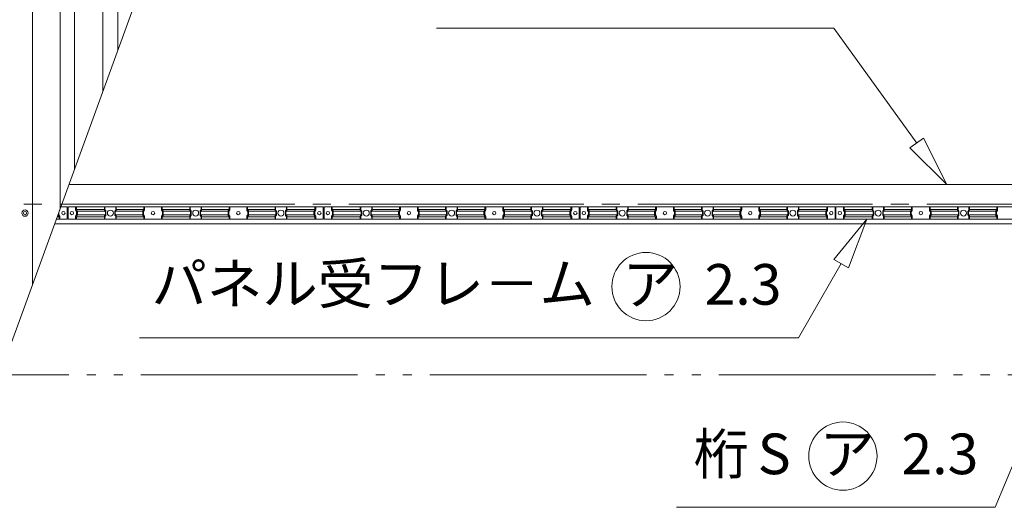
# Model space of a CAD drawing. Units: millimetres. Extents: x -16982 to 16840, y -11642 to 12086.
# Drawn here: x -8020 to -5250, y -1462 to -90 of the extents above; entities that cross this region are included whole.
import ezdxf

# ---------------------------------------------------------------- set-up
doc = ezdxf.new("R2010")
doc.units = ezdxf.units.MM
doc.header["$LTSCALE"] = 60
for name, pattern in [('JWW_CENTER2', [13.546667, 11.006667, -0.846667, 0.846667, -0.846667]), ('JWW_DASHED1', [1.693333, 0.846667, -0.846667]), ('JWW_PHANTOM2', [13.546667, 10.16, -0.846667, 0.423333, -0.846667, 0.423333, -0.846667])]:
    doc.linetypes.add(name, pattern=pattern)
for name, color, linetype in [('2-1', 7, 'Continuous'), ('2-2', 7, 'Continuous'), ('2-3', 7, 'Continuous'), ('2-4', 7, 'Continuous'), ('2-5', 7, 'Continuous'), ('2-6', 7, 'Continuous'), ('2-7', 7, 'Continuous'), ('2-8', 7, 'Continuous')]:
    doc.layers.add(name, color=color, linetype=linetype)
doc.styles.add('ＭＳ ゴシック', font='txt', dxfattribs={"height": 1})

msp = doc.modelspace()

# ---------------------------------------------------------------- linework, layer by layer
at = {"layer": '2-1', "color": 92, "linetype": 'Continuous', "lineweight": 5}
for p, q in [((-7885.8, -616.8), (-7904.3, -616.8)), ((-7885.8, -651.6), (-7885.8, -616.8)), ((-7165.8, -616.8), (-7883.4, -616.8)), ((-7883.4, -616.8), (-7883.4, -651.6)), ((-7860.2, -616.8), (-7860.2, -624.2)), ((-7860.2, -624.2), (-7780, -624.2)), ((-7860.2, -624.2), (-7857.9, -627.7)), ((-7857.4, -629.2), (-7777.3, -629.2)), ((-7857.4, -629.2), (-7857.4, -639.2)), ((-7780, -616.8), (-7780, -624.2)), ((-7780, -624.2), (-7777.7, -627.7)), ((-7777.3, -629.2), (-7777.3, -639.2)), ((-7673.6, -629.2), (-7752, -629.2)), ((-7752, -629.2), (-7752, -639.2)), ((-7749.2, -624.2), (-7751.5, -627.7)), ((-7749.2, -616.8), (-7749.2, -624.2)), ((-7670.8, -624.2), (-7749.2, -624.2)), ((-7673.6, -629.2), (-7673.6, -639.2)), ((-7670.8, -624.2), (-7673.2, -627.7)), ((-7670.8, -616.8), (-7670.8, -624.2)), ((-7618.4, -616.8), (-7618.4, -624.2)), ((-7618.4, -624.2), (-7540, -624.2)), ((-7618.4, -624.2), (-7616.1, -627.7)), ((-7615.6, -629.2), (-7537.3, -629.2)), ((-7615.6, -629.2), (-7615.6, -639.2)), ((-7540, -616.8), (-7540, -624.2)), ((-7540, -624.2), (-7537.7, -627.7)), ((-7537.3, -629.2), (-7537.3, -639.2)), ((-7433.6, -629.2), (-7512, -629.2)), ((-7512, -629.2), (-7512, -639.2)), ((-7509.2, -624.2), (-7511.5, -627.7)), ((-7509.2, -616.8), (-7509.2, -624.2)), ((-7430.8, -624.2), (-7509.2, -624.2)), ((-7433.6, -629.2), (-7433.6, -639.2)), ((-7430.8, -624.2), (-7433.2, -627.7)), ((-7430.8, -616.8), (-7430.8, -624.2)), ((-7378.4, -616.8), (-7378.4, -624.2)), ((-7378.4, -624.2), (-7300, -624.2)), ((-7378.4, -624.2), (-7376.1, -627.7)), ((-7375.6, -629.2), (-7297.3, -629.2)), ((-7375.6, -629.2), (-7375.6, -639.2)), ((-7300, -616.8), (-7300, -624.2)), ((-7300, -624.2), (-7297.7, -627.7)), ((-7297.3, -629.2), (-7297.3, -639.2)), ((-7191.8, -629.2), (-7272, -629.2)), ((-7272, -629.2), (-7272, -639.2)), ((-7269.2, -624.2), (-7271.5, -627.7)), ((-7269.2, -616.8), (-7269.2, -624.2)), ((-7189, -624.2), (-7269.2, -624.2)), ((-7191.8, -629.2), (-7191.8, -639.2)), ((-7189, -624.2), (-7191.4, -627.7)), ((-7189, -616.8), (-7189, -624.2)), ((-7165.8, -651.6), (-7165.8, -616.8)), ((-6445.8, -616.8), (-7163.4, -616.8)), ((-7163.4, -616.8), (-7163.4, -651.6)), ((-7140.2, -616.8), (-7140.2, -624.2)), ((-7140.2, -624.2), (-7060, -624.2)), ((-7140.2, -624.2), (-7137.9, -627.7)), ((-7137.4, -629.2), (-7057.3, -629.2)), ((-7137.4, -629.2), (-7137.4, -639.2)), ((-7060, -616.8), (-7060, -624.2)), ((-7060, -624.2), (-7057.7, -627.7)), ((-7057.3, -629.2), (-7057.3, -639.2)), ((-6953.6, -629.2), (-7032, -629.2)), ((-7032, -629.2), (-7032, -639.2)), ((-7029.2, -624.2), (-7031.5, -627.7)), ((-7029.2, -616.8), (-7029.2, -624.2)), ((-6950.8, -624.2), (-7029.2, -624.2)), ((-6953.6, -629.2), (-6953.6, -639.2)), ((-6950.8, -624.2), (-6953.2, -627.7)), ((-6950.8, -616.8), (-6950.8, -624.2)), ((-6898.4, -616.8), (-6898.4, -624.2)), ((-6898.4, -624.2), (-6820, -624.2)), ((-6898.4, -624.2), (-6896.1, -627.7)), ((-6895.6, -629.2), (-6817.3, -629.2)), ((-6895.6, -629.2), (-6895.6, -639.2)), ((-6820, -616.8), (-6820, -624.2)), ((-6820, -624.2), (-6817.7, -627.7)), ((-6817.3, -629.2), (-6817.3, -639.2)), ((-6713.6, -629.2), (-6792, -629.2)), ((-6792, -629.2), (-6792, -639.2)), ((-6789.2, -624.2), (-6791.5, -627.7)), ((-6789.2, -616.8), (-6789.2, -624.2)), ((-6710.8, -624.2), (-6789.2, -624.2)), ((-6713.6, -629.2), (-6713.6, -639.2)), ((-6710.8, -624.2), (-6713.2, -627.7)), ((-6710.8, -616.8), (-6710.8, -624.2)), ((-6658.4, -616.8), (-6658.4, -624.2)), ((-6658.4, -624.2), (-6580, -624.2)), ((-6658.4, -624.2), (-6656.1, -627.7)), ((-6655.6, -629.2), (-6577.3, -629.2)), ((-6655.6, -629.2), (-6655.6, -639.2)), ((-6580, -616.8), (-6580, -624.2)), ((-6580, -624.2), (-6577.7, -627.7)), ((-6577.3, -629.2), (-6577.3, -639.2)), ((-6471.8, -629.2), (-6552, -629.2)), ((-6552, -629.2), (-6552, -639.2)), ((-6549.2, -624.2), (-6551.5, -627.7)), ((-6549.2, -616.8), (-6549.2, -624.2)), ((-6469, -624.2), (-6549.2, -624.2)), ((-6471.8, -629.2), (-6471.8, -639.2)), ((-6469, -624.2), (-6471.4, -627.7)), ((-6469, -616.8), (-6469, -624.2)), ((-6445.8, -651.6), (-6445.8, -616.8)), ((-5725.8, -616.8), (-6443.4, -616.8)), ((-6443.4, -616.8), (-6443.4, -651.6)), ((-6420.2, -616.8), (-6420.2, -624.2)), ((-6420.2, -624.2), (-6340, -624.2)), ((-6420.2, -624.2), (-6417.9, -627.7)), ((-6417.4, -629.2), (-6337.3, -629.2)), ((-6417.4, -629.2), (-6417.4, -639.2)), ((-6340, -616.8), (-6340, -624.2)), ((-6340, -624.2), (-6337.7, -627.7)), ((-6337.3, -629.2), (-6337.3, -639.2)), ((-6233.6, -629.2), (-6312, -629.2)), ((-6312, -629.2), (-6312, -639.2)), ((-6309.2, -624.2), (-6311.5, -627.7)), ((-6309.2, -616.8), (-6309.2, -624.2)), ((-6230.8, -624.2), (-6309.2, -624.2)), ((-6233.6, -629.2), (-6233.6, -639.2)), ((-6230.8, -624.2), (-6233.2, -627.7)), ((-6230.8, -616.8), (-6230.8, -624.2)), ((-6178.4, -616.8), (-6178.4, -624.2)), ((-6178.4, -624.2), (-6100, -624.2)), ((-6178.4, -624.2), (-6176.1, -627.7)), ((-6175.6, -629.2), (-6097.3, -629.2)), ((-6175.6, -629.2), (-6175.6, -639.2)), ((-6100, -616.8), (-6100, -624.2)), ((-6100, -624.2), (-6097.7, -627.7)), ((-6097.3, -629.2), (-6097.3, -639.2)), ((-5993.6, -629.2), (-6072, -629.2)), ((-6072, -629.2), (-6072, -639.2)), ((-6069.2, -624.2), (-6071.5, -627.7)), ((-6069.2, -616.8), (-6069.2, -624.2)), ((-5990.8, -624.2), (-6069.2, -624.2)), ((-5993.6, -629.2), (-5993.6, -639.2)), ((-5990.8, -624.2), (-5993.2, -627.7)), ((-5990.8, -616.8), (-5990.8, -624.2)), ((-5938.4, -616.8), (-5938.4, -624.2)), ((-5938.4, -624.2), (-5860, -624.2)), ((-5938.4, -624.2), (-5936.1, -627.7)), ((-5935.6, -629.2), (-5857.3, -629.2)), ((-5935.6, -629.2), (-5935.6, -639.2)), ((-5860, -616.8), (-5860, -624.2)), ((-5860, -624.2), (-5857.7, -627.7)), ((-5857.3, -629.2), (-5857.3, -639.2)), ((-5751.8, -629.2), (-5832, -629.2)), ((-5832, -629.2), (-5832, -639.2)), ((-5829.2, -624.2), (-5831.5, -627.7)), ((-5829.2, -616.8), (-5829.2, -624.2)), ((-5749, -624.2), (-5829.2, -624.2)), ((-5751.8, -629.2), (-5751.8, -639.2)), ((-5749, -624.2), (-5751.4, -627.7)), ((-5749, -616.8), (-5749, -624.2)), ((-5725.8, -651.6), (-5725.8, -616.8)), ((-5005.8, -616.8), (-5723.4, -616.8)), ((-5723.4, -616.8), (-5723.4, -651.6)), ((-5700.2, -616.8), (-5700.2, -624.2)), ((-5700.2, -624.2), (-5620, -624.2)), ((-5700.2, -624.2), (-5697.9, -627.7)), ((-5697.4, -629.2), (-5617.3, -629.2)), ((-5697.4, -629.2), (-5697.4, -639.2)), ((-5620, -616.8), (-5620, -624.2)), ((-5620, -624.2), (-5617.7, -627.7)), ((-5617.3, -629.2), (-5617.3, -639.2)), ((-5513.6, -629.2), (-5592, -629.2)), ((-5592, -629.2), (-5592, -639.2)), ((-5589.2, -624.2), (-5591.5, -627.7)), ((-5589.2, -616.8), (-5589.2, -624.2)), ((-5510.8, -624.2), (-5589.2, -624.2)), ((-5513.6, -629.2), (-5513.6, -639.2)), ((-5510.8, -624.2), (-5513.2, -627.7)), ((-5510.8, -616.8), (-5510.8, -624.2)), ((-5458.4, -616.8), (-5458.4, -624.2)), ((-5458.4, -624.2), (-5380, -624.2)), ((-5458.4, -624.2), (-5456.1, -627.7)), ((-5455.6, -629.2), (-5377.3, -629.2)), ((-5455.6, -629.2), (-5455.6, -639.2)), ((-5380, -616.8), (-5380, -624.2)), ((-5380, -624.2), (-5377.7, -627.7)), ((-5377.3, -629.2), (-5377.3, -639.2)), ((-5273.6, -629.2), (-5352, -629.2)), ((-5352, -629.2), (-5352, -639.2)), ((-5349.2, -624.2), (-5351.5, -627.7)), ((-5349.2, -616.8), (-5349.2, -624.2)), ((-5270.8, -624.2), (-5349.2, -624.2)), ((-5273.6, -629.2), (-5273.6, -639.2)), ((-5270.8, -624.2), (-5273.2, -627.7)), ((-5270.8, -616.8), (-5270.8, -624.2)), ((-7916.9, -651.6), (-7885.8, -651.6)), ((-7909, -644.3), (-7914.3, -644.3)), ((-7911.8, -639.2), (-7912.4, -639.2)), ((-7911.8, -637.5), (-7911.8, -639.2)), ((-7911.4, -640.8), (-7909, -644.3)), ((-7909, -644.3), (-7909, -651.6)), ((-7883.4, -651.6), (-7165.8, -651.6)), ((-7857.9, -640.8), (-7860.2, -644.3)), ((-7860.2, -644.3), (-7780, -644.3)), ((-7860.2, -644.3), (-7860.2, -651.6)), ((-7857.4, -639.2), (-7777.3, -639.2)), ((-7777.7, -640.8), (-7780, -644.3)), ((-7780, -644.3), (-7780, -651.6)), ((-7673.6, -639.2), (-7752, -639.2)), ((-7751.5, -640.8), (-7749.2, -644.3)), ((-7670.8, -644.3), (-7749.2, -644.3)), ((-7749.2, -644.3), (-7749.2, -651.6)), ((-7673.2, -640.8), (-7670.8, -644.3)), ((-7670.8, -644.3), (-7670.8, -651.6)), ((-7616.1, -640.8), (-7618.4, -644.3)), ((-7618.4, -644.3), (-7540, -644.3)), ((-7618.4, -644.3), (-7618.4, -651.6)), ((-7615.6, -639.2), (-7537.3, -639.2)), ((-7537.7, -640.8), (-7540, -644.3)), ((-7540, -644.3), (-7540, -651.6)), ((-7433.6, -639.2), (-7512, -639.2)), ((-7511.5, -640.8), (-7509.2, -644.3)), ((-7430.8, -644.3), (-7509.2, -644.3)), ((-7509.2, -644.3), (-7509.2, -651.6)), ((-7433.2, -640.8), (-7430.8, -644.3)), ((-7430.8, -644.3), (-7430.8, -651.6)), ((-7376.1, -640.8), (-7378.4, -644.3)), ((-7378.4, -644.3), (-7300, -644.3)), ((-7378.4, -644.3), (-7378.4, -651.6)), ((-7375.6, -639.2), (-7297.3, -639.2)), ((-7297.7, -640.8), (-7300, -644.3)), ((-7300, -644.3), (-7300, -651.6)), ((-7191.8, -639.2), (-7272, -639.2)), ((-7271.5, -640.8), (-7269.2, -644.3)), ((-7189, -644.3), (-7269.2, -644.3)), ((-7269.2, -644.3), (-7269.2, -651.6)), ((-7191.4, -640.8), (-7189, -644.3)), ((-7189, -644.3), (-7189, -651.6)), ((-7163.4, -651.6), (-6445.8, -651.6)), ((-7137.9, -640.8), (-7140.2, -644.3)), ((-7140.2, -644.3), (-7060, -644.3)), ((-7140.2, -644.3), (-7140.2, -651.6)), ((-7137.4, -639.2), (-7057.3, -639.2)), ((-7057.7, -640.8), (-7060, -644.3)), ((-7060, -644.3), (-7060, -651.6)), ((-6953.6, -639.2), (-7032, -639.2)), ((-7031.5, -640.8), (-7029.2, -644.3)), ((-6950.8, -644.3), (-7029.2, -644.3)), ((-7029.2, -644.3), (-7029.2, -651.6)), ((-6953.2, -640.8), (-6950.8, -644.3)), ((-6950.8, -644.3), (-6950.8, -651.6)), ((-6896.1, -640.8), (-6898.4, -644.3)), ((-6898.4, -644.3), (-6820, -644.3)), ((-6898.4, -644.3), (-6898.4, -651.6)), ((-6895.6, -639.2), (-6817.3, -639.2)), ((-6817.7, -640.8), (-6820, -644.3)), ((-6820, -644.3), (-6820, -651.6)), ((-6713.6, -639.2), (-6792, -639.2)), ((-6791.5, -640.8), (-6789.2, -644.3)), ((-6710.8, -644.3), (-6789.2, -644.3)), ((-6789.2, -644.3), (-6789.2, -651.6)), ((-6713.2, -640.8), (-6710.8, -644.3)), ((-6710.8, -644.3), (-6710.8, -651.6)), ((-6656.1, -640.8), (-6658.4, -644.3)), ((-6658.4, -644.3), (-6580, -644.3)), ((-6658.4, -644.3), (-6658.4, -651.6)), ((-6655.6, -639.2), (-6577.3, -639.2)), ((-6577.7, -640.8), (-6580, -644.3)), ((-6580, -644.3), (-6580, -651.6)), ((-6471.8, -639.2), (-6552, -639.2)), ((-6551.5, -640.8), (-6549.2, -644.3)), ((-6469, -644.3), (-6549.2, -644.3)), ((-6549.2, -644.3), (-6549.2, -651.6)), ((-6471.4, -640.8), (-6469, -644.3)), ((-6469, -644.3), (-6469, -651.6)), ((-6443.4, -651.6), (-5725.8, -651.6)), ((-6417.9, -640.8), (-6420.2, -644.3)), ((-6420.2, -644.3), (-6340, -644.3)), ((-6420.2, -644.3), (-6420.2, -651.6)), ((-6417.4, -639.2), (-6337.3, -639.2)), ((-6337.7, -640.8), (-6340, -644.3)), ((-6340, -644.3), (-6340, -651.6)), ((-6233.6, -639.2), (-6312, -639.2)), ((-6311.5, -640.8), (-6309.2, -644.3)), ((-6230.8, -644.3), (-6309.2, -644.3)), ((-6309.2, -644.3), (-6309.2, -651.6)), ((-6233.2, -640.8), (-6230.8, -644.3)), ((-6230.8, -644.3), (-6230.8, -651.6)), ((-6176.1, -640.8), (-6178.4, -644.3)), ((-6178.4, -644.3), (-6100, -644.3)), ((-6178.4, -644.3), (-6178.4, -651.6)), ((-6175.6, -639.2), (-6097.3, -639.2)), ((-6097.7, -640.8), (-6100, -644.3)), ((-6100, -644.3), (-6100, -651.6)), ((-5993.6, -639.2), (-6072, -639.2)), ((-6071.5, -640.8), (-6069.2, -644.3)), ((-5990.8, -644.3), (-6069.2, -644.3)), ((-6069.2, -644.3), (-6069.2, -651.6)), ((-5993.2, -640.8), (-5990.8, -644.3)), ((-5990.8, -644.3), (-5990.8, -651.6)), ((-5936.1, -640.8), (-5938.4, -644.3)), ((-5938.4, -644.3), (-5860, -644.3)), ((-5938.4, -644.3), (-5938.4, -651.6)), ((-5935.6, -639.2), (-5857.3, -639.2)), ((-5857.7, -640.8), (-5860, -644.3)), ((-5860, -644.3), (-5860, -651.6)), ((-5751.8, -639.2), (-5832, -639.2)), ((-5831.5, -640.8), (-5829.2, -644.3)), ((-5749, -644.3), (-5829.2, -644.3)), ((-5829.2, -644.3), (-5829.2, -651.6)), ((-5751.4, -640.8), (-5749, -644.3)), ((-5749, -644.3), (-5749, -651.6)), ((-5723.4, -651.6), (-5005.8, -651.6)), ((-5697.9, -640.8), (-5700.2, -644.3)), ((-5700.2, -644.3), (-5620, -644.3)), ((-5700.2, -644.3), (-5700.2, -651.6)), ((-5697.4, -639.2), (-5617.3, -639.2)), ((-5617.7, -640.8), (-5620, -644.3)), ((-5620, -644.3), (-5620, -651.6)), ((-5513.6, -639.2), (-5592, -639.2)), ((-5591.5, -640.8), (-5589.2, -644.3)), ((-5510.8, -644.3), (-5589.2, -644.3)), ((-5589.2, -644.3), (-5589.2, -651.6)), ((-5513.2, -640.8), (-5510.8, -644.3)), ((-5510.8, -644.3), (-5510.8, -651.6)), ((-5456.1, -640.8), (-5458.4, -644.3)), ((-5458.4, -644.3), (-5380, -644.3)), ((-5458.4, -644.3), (-5458.4, -651.6)), ((-5455.6, -639.2), (-5377.3, -639.2)), ((-5377.7, -640.8), (-5380, -644.3)), ((-5380, -644.3), (-5380, -651.6)), ((-5273.6, -639.2), (-5352, -639.2)), ((-5351.5, -640.8), (-5349.2, -644.3)), ((-5270.8, -644.3), (-5349.2, -644.3)), ((-5349.2, -644.3), (-5349.2, -651.6)), ((-5273.2, -640.8), (-5270.8, -644.3)), ((-5270.8, -644.3), (-5270.8, -651.6))]:
    msp.add_line(p, q, dxfattribs=at)
for centre in [(-7764.6, -634.2), (-7524.6, -634.2), (-7284.6, -634.2), (-7044.6, -634.2), (-6804.6, -634.2), (-6564.6, -634.2), (-6324.6, -634.2), (-6084.6, -634.2), (-5844.6, -634.2), (-5604.6, -634.2), (-5364.6, -634.2)]:
    msp.add_circle(centre, 8.4, dxfattribs=at)
for centre, start, end in [((-7860.2, -629.2), 0, 33.3106), ((-7780, -629.2), 0, 33.3106), ((-7749.2, -629.2), 146.6894, 180), ((-7670.8, -629.2), 146.6894, 180), ((-7618.4, -629.2), 0, 33.3106), ((-7540, -629.2), 0, 33.3106), ((-7509.2, -629.2), 146.6894, 180), ((-7430.8, -629.2), 146.6894, 180), ((-7378.4, -629.2), 0, 33.3106), ((-7300, -629.2), 0, 33.3106), ((-7269.2, -629.2), 146.6894, 180), ((-7189, -629.2), 146.6894, 180), ((-7140.2, -629.2), 0, 33.3106), ((-7060, -629.2), 0, 33.3106), ((-7029.2, -629.2), 146.6894, 180), ((-6950.8, -629.2), 146.6894, 180), ((-6898.4, -629.2), 0, 33.3106), ((-6820, -629.2), 0, 33.3106), ((-6789.2, -629.2), 146.6894, 180), ((-6710.8, -629.2), 146.6894, 180), ((-6658.4, -629.2), 0, 33.3106), ((-6580, -629.2), 0, 33.3106), ((-6549.2, -629.2), 146.6894, 180), ((-6469, -629.2), 146.6894, 180), ((-6420.2, -629.2), 0, 33.3106), ((-6340, -629.2), 0, 33.3106), ((-6309.2, -629.2), 146.6894, 180), ((-6230.8, -629.2), 146.6894, 180), ((-6178.4, -629.2), 0, 33.3106), ((-6100, -629.2), 0, 33.3106), ((-6069.2, -629.2), 146.6894, 180), ((-5990.8, -629.2), 146.6894, 180), ((-5938.4, -629.2), 0, 33.3106), ((-5860, -629.2), 0, 33.3106), ((-5829.2, -629.2), 146.6894, 180), ((-5749, -629.2), 146.6894, 180), ((-5700.2, -629.2), 0, 33.3106), ((-5620, -629.2), 0, 33.3106), ((-5589.2, -629.2), 146.6894, 180), ((-5510.8, -629.2), 146.6894, 180), ((-5458.4, -629.2), 0, 33.3106), ((-5380, -629.2), 0, 33.3106), ((-5349.2, -629.2), 146.6894, 180), ((-5270.8, -629.2), 146.6894, 180), ((-7909, -639.2), 180, 213.3106), ((-7860.2, -639.2), 326.6894, 0), ((-7780, -639.2), 326.6894, 0), ((-7749.2, -639.2), 180, 213.3106), ((-7670.8, -639.2), 180, 213.3106), ((-7618.4, -639.2), 326.6894, 0), ((-7540, -639.2), 326.6894, 0), ((-7509.2, -639.2), 180, 213.3106), ((-7430.8, -639.2), 180, 213.3106), ((-7378.4, -639.2), 326.6894, 0), ((-7300, -639.2), 326.6894, 0), ((-7269.2, -639.2), 180, 213.3106), ((-7189, -639.2), 180, 213.3106), ((-7140.2, -639.2), 326.6894, 0), ((-7060, -639.2), 326.6894, 0), ((-7029.2, -639.2), 180, 213.3106), ((-6950.8, -639.2), 180, 213.3106), ((-6898.4, -639.2), 326.6894, 0), ((-6820, -639.2), 326.6894, 0), ((-6789.2, -639.2), 180, 213.3106), ((-6710.8, -639.2), 180, 213.3106), ((-6658.4, -639.2), 326.6894, 0), ((-6580, -639.2), 326.6894, 0), ((-6549.2, -639.2), 180, 213.3106), ((-6469, -639.2), 180, 213.3106), ((-6420.2, -639.2), 326.6894, 0), ((-6340, -639.2), 326.6894, 0), ((-6309.2, -639.2), 180, 213.3106), ((-6230.8, -639.2), 180, 213.3106), ((-6178.4, -639.2), 326.6894, 0), ((-6100, -639.2), 326.6894, 0), ((-6069.2, -639.2), 180, 213.3106), ((-5990.8, -639.2), 180, 213.3106), ((-5938.4, -639.2), 326.6894, 0), ((-5860, -639.2), 326.6894, 0), ((-5829.2, -639.2), 180, 213.3106), ((-5749, -639.2), 180, 213.3106), ((-5700.2, -639.2), 326.6894, 0), ((-5620, -639.2), 326.6894, 0), ((-5589.2, -639.2), 180, 213.3106), ((-5510.8, -639.2), 180, 213.3106), ((-5458.4, -639.2), 326.6894, 0), ((-5380, -639.2), 326.6894, 0), ((-5349.2, -639.2), 180, 213.3106), ((-5270.8, -639.2), 180, 213.3106)]:
    msp.add_arc(centre, 2.76, start, end, dxfattribs=at)
at = {"layer": '2-2', "color": 7, "linetype": 'Continuous', "lineweight": 5}
for p, q in [((-3924.6, -553.8), (-7881.3, -553.8)), ((-7921.5, -664.2), (-3924.6, -664.2))]:
    msp.add_line(p, q, dxfattribs=at)
for centre in [(-7896.6, -634.2), (-7872.6, -634.2), (-7644.6, -634.2), (-7404.6, -634.2), (-7176.6, -634.2), (-7152.6, -634.2), (-6924.6, -634.2), (-6684.6, -634.2), (-6456.6, -634.2), (-6432.6, -634.2), (-6204.6, -634.2), (-5964.6, -634.2), (-5736.6, -634.2), (-5712.6, -634.2), (-5484.6, -634.2)]:
    msp.add_circle(centre, 4.8, dxfattribs=at)
at = {"layer": '2-3', "color": 92, "linetype": 'Continuous', "lineweight": 5}
for centre in [(-7896.6, -634.2), (-7872.6, -634.2), (-7644.6, -634.2), (-7404.6, -634.2), (-7176.6, -634.2), (-7152.6, -634.2), (-6924.6, -634.2), (-6684.6, -634.2), (-6456.6, -634.2), (-6432.6, -634.2), (-6204.6, -634.2), (-5964.6, -634.2), (-5736.6, -634.2), (-5712.6, -634.2), (-5484.6, -634.2)]:
    msp.add_circle(centre, 4.8, dxfattribs=at)
at = {"layer": '2-4', "color": 120, "linetype": 'Continuous', "lineweight": 5}
msp.add_line((-8141.7, -1269), (-6787.7, 2451), dxfattribs=at)
at = {"layer": '2-4', "color": 40, "linetype": 'Continuous', "lineweight": 9}
for p, q in [((-7983.6, -834.8), (-7983.6, 2025)), ((-7905.6, -620.5), (-7905.6, 2025)), ((-7865.2, -509.4), (-7865.2, 2025)), ((-7785.6, -290.8), (-7785.6, 2025)), ((-7743.6, -175.4), (-7743.6, 2025))]:
    msp.add_line(p, q, dxfattribs=at)
at = {"layer": '2-4', "color": 120, "linetype": 'Continuous', "lineweight": 5}
msp.add_circle((-8004.6, -634.2), 9, dxfattribs=at)
for start, end in [(0, 180), (180, 0)]:
    msp.add_arc((-8004.6, -634.2), 4.5, start, end, dxfattribs=at)
at = {"layer": '2-5', "color": 200, "linetype": 'Continuous', "lineweight": 13}
for p, q in [((-6846.7, -114.2), (-5729.2, -114.2)), ((-5496.2, -437.1), (-5729.2, -114.2)), ((-5515.7, -451.1), (-5476.8, -423)), ((-5476.8, -423), (-5515.7, -451.1)), ((-5411.9, -553.8), (-5476.8, -423)), ((-5476.8, -423), (-5411.9, -553.8)), ((-5476.8, -423), (-5411.9, -553.8)), ((-5515.7, -451.1), (-5411.9, -553.8)), ((-5411.9, -553.8), (-5515.7, -451.1)), ((-5515.7, -451.1), (-5411.9, -553.8)), ((-5636.7, -651.6), (-5729.5, -764.3)), ((-5729.5, -764.3), (-5636.7, -651.6)), ((-5729.5, -764.3), (-5636.7, -651.6)), ((-5687.9, -788.3), (-5636.7, -651.6)), ((-5636.7, -651.6), (-5687.9, -788.3)), ((-5687.9, -788.3), (-5636.7, -651.6)), ((-5687.9, -788.3), (-5729.5, -764.3)), ((-5729.5, -764.3), (-5687.9, -788.3)), ((-5708.7, -776.3), (-5829.2, -985)), ((-4999.7, -797.2), (-5275.3, -1461.8)), ((-7682.6, -985), (-5829.2, -985)), ((-6172, -1461.8), (-5275.3, -1461.8))]:
    msp.add_line(p, q, dxfattribs=at)
for centre in [(-6257.8, -841), (-5703.9, -1317.8)]:
    msp.add_circle(centre, 96, dxfattribs=at)
at = {"layer": '2-6', "color": 7, "linetype": 'JWW_DASHED1', "lineweight": 5}
for p, q in [((-7909.6, -637.6), (-7909.6, -631.4)), ((-7908.4, -628.3), (-7907.3, -626.5)), ((-7906.8, -625), (-7906.8, -623.8)), ((-7862.4, -625), (-7862.4, -616.8)), ((-7860.1, -629.3), (-7862, -626.5)), ((-7859.7, -637.6), (-7859.7, -630.8)), ((-7781.4, -625), (-7781.4, -616.8)), ((-7779.1, -629.3), (-7781, -626.5)), ((-7778.7, -637.6), (-7778.7, -630.8)), ((-7750.6, -637.6), (-7750.6, -630.8)), ((-7750.1, -629.3), (-7748.3, -626.5)), ((-7747.8, -625), (-7747.8, -616.8)), ((-7671.4, -637.6), (-7671.4, -630.8)), ((-7670.9, -629.3), (-7669.1, -626.5)), ((-7668.6, -625), (-7668.6, -616.8)), ((-7620.6, -625), (-7620.6, -616.8)), ((-7618.3, -629.3), (-7620.2, -626.5)), ((-7617.9, -637.6), (-7617.9, -630.8)), ((-7541.4, -625), (-7541.4, -616.8)), ((-7539.1, -629.3), (-7541, -626.5)), ((-7538.7, -637.6), (-7538.7, -630.8)), ((-7510.6, -637.6), (-7510.6, -630.8)), ((-7510.1, -629.3), (-7508.3, -626.5)), ((-7507.8, -625), (-7507.8, -616.8)), ((-7431.4, -637.6), (-7431.4, -630.8)), ((-7430.9, -629.3), (-7429.1, -626.5)), ((-7428.6, -625), (-7428.6, -616.8)), ((-7380.6, -625), (-7380.6, -616.8)), ((-7378.3, -629.3), (-7380.2, -626.5)), ((-7377.9, -637.6), (-7377.9, -630.8)), ((-7301.4, -625), (-7301.4, -616.8)), ((-7299.1, -629.3), (-7301, -626.5)), ((-7298.7, -637.6), (-7298.7, -630.8)), ((-7270.6, -637.6), (-7270.6, -630.8)), ((-7270.1, -629.3), (-7268.3, -626.5)), ((-7267.8, -625), (-7267.8, -616.8)), ((-7189.6, -637.6), (-7189.6, -630.8)), ((-7189.1, -629.3), (-7187.3, -626.5)), ((-7186.8, -625), (-7186.8, -616.8)), ((-7142.4, -625), (-7142.4, -616.8)), ((-7140.1, -629.3), (-7142, -626.5)), ((-7139.7, -637.6), (-7139.7, -630.8)), ((-7061.4, -625), (-7061.4, -616.8)), ((-7059.1, -629.3), (-7061, -626.5)), ((-7058.7, -637.6), (-7058.7, -630.8)), ((-7030.6, -637.6), (-7030.6, -630.8)), ((-7030.1, -629.3), (-7028.3, -626.5)), ((-7027.8, -625), (-7027.8, -616.8)), ((-6951.4, -637.6), (-6951.4, -630.8)), ((-6950.9, -629.3), (-6949.1, -626.5)), ((-6948.6, -625), (-6948.6, -616.8)), ((-6900.6, -625), (-6900.6, -616.8)), ((-6898.3, -629.3), (-6900.2, -626.5)), ((-6897.9, -637.6), (-6897.9, -630.8)), ((-6821.4, -625), (-6821.4, -616.8)), ((-6819.1, -629.3), (-6821, -626.5)), ((-6818.7, -637.6), (-6818.7, -630.8)), ((-6790.6, -637.6), (-6790.6, -630.8)), ((-6790.1, -629.3), (-6788.3, -626.5)), ((-6787.8, -625), (-6787.8, -616.8)), ((-6711.4, -637.6), (-6711.4, -630.8)), ((-6710.9, -629.3), (-6709.1, -626.5)), ((-6708.6, -625), (-6708.6, -616.8)), ((-6660.6, -625), (-6660.6, -616.8)), ((-6658.3, -629.3), (-6660.2, -626.5)), ((-6657.9, -637.6), (-6657.9, -630.8)), ((-6581.4, -625), (-6581.4, -616.8)), ((-6579.1, -629.3), (-6581, -626.5)), ((-6578.7, -637.6), (-6578.7, -630.8)), ((-6550.6, -637.6), (-6550.6, -630.8)), ((-6550.1, -629.3), (-6548.3, -626.5)), ((-6547.8, -625), (-6547.8, -616.8)), ((-6469.6, -637.6), (-6469.6, -630.8)), ((-6469.1, -629.3), (-6467.3, -626.5)), ((-6466.8, -625), (-6466.8, -616.8)), ((-6422.4, -625), (-6422.4, -616.8)), ((-6420.1, -629.3), (-6422, -626.5)), ((-6419.7, -637.6), (-6419.7, -630.8)), ((-6341.4, -625), (-6341.4, -616.8)), ((-6339.1, -629.3), (-6341, -626.5)), ((-6338.7, -637.6), (-6338.7, -630.8)), ((-6310.6, -637.6), (-6310.6, -630.8)), ((-6310.1, -629.3), (-6308.3, -626.5)), ((-6307.8, -625), (-6307.8, -616.8)), ((-6231.4, -637.6), (-6231.4, -630.8)), ((-6230.9, -629.3), (-6229.1, -626.5)), ((-6228.6, -625), (-6228.6, -616.8)), ((-6180.6, -625), (-6180.6, -616.8)), ((-6178.3, -629.3), (-6180.2, -626.5)), ((-6177.9, -637.6), (-6177.9, -630.8)), ((-6101.4, -625), (-6101.4, -616.8)), ((-6099.1, -629.3), (-6101, -626.5)), ((-6098.7, -637.6), (-6098.7, -630.8)), ((-6070.6, -637.6), (-6070.6, -630.8)), ((-6070.1, -629.3), (-6068.3, -626.5)), ((-6067.8, -625), (-6067.8, -616.8)), ((-5991.4, -637.6), (-5991.4, -630.8)), ((-5990.9, -629.3), (-5989.1, -626.5)), ((-5988.6, -625), (-5988.6, -616.8)), ((-5940.6, -625), (-5940.6, -616.8)), ((-5938.3, -629.3), (-5940.2, -626.5)), ((-5937.9, -637.6), (-5937.9, -630.8)), ((-5861.4, -625), (-5861.4, -616.8)), ((-5859.1, -629.3), (-5861, -626.5)), ((-5858.7, -637.6), (-5858.7, -630.8)), ((-5830.6, -637.6), (-5830.6, -630.8)), ((-5830.1, -629.3), (-5828.3, -626.5)), ((-5827.8, -625), (-5827.8, -616.8)), ((-5749.6, -637.6), (-5749.6, -630.8)), ((-5749.1, -629.3), (-5747.3, -626.5)), ((-5746.8, -625), (-5746.8, -616.8)), ((-5702.4, -625), (-5702.4, -616.8)), ((-5700.1, -629.3), (-5702, -626.5)), ((-5699.7, -637.6), (-5699.7, -630.8)), ((-5621.4, -625), (-5621.4, -616.8)), ((-5619.1, -629.3), (-5621, -626.5)), ((-5618.7, -637.6), (-5618.7, -630.8)), ((-5590.6, -637.6), (-5590.6, -630.8)), ((-5590.1, -629.3), (-5588.3, -626.5)), ((-5587.8, -625), (-5587.8, -616.8)), ((-5511.4, -637.6), (-5511.4, -630.8)), ((-5510.9, -629.3), (-5509.1, -626.5)), ((-5508.6, -625), (-5508.6, -616.8)), ((-5460.6, -625), (-5460.6, -616.8)), ((-5458.3, -629.3), (-5460.2, -626.5)), ((-5457.9, -637.6), (-5457.9, -630.8)), ((-5381.4, -625), (-5381.4, -616.8)), ((-5379.1, -629.3), (-5381, -626.5)), ((-5378.7, -637.6), (-5378.7, -630.8)), ((-5350.6, -637.6), (-5350.6, -630.8)), ((-5350.1, -629.3), (-5348.3, -626.5)), ((-5347.8, -625), (-5347.8, -616.8)), ((-5271.4, -637.6), (-5271.4, -630.8)), ((-5270.9, -629.3), (-5269.1, -626.5)), ((-5268.6, -625), (-5268.6, -616.8)), ((-7907.3, -641.9), (-7909.1, -639.1)), ((-7906.8, -651.6), (-7906.8, -643.4)), ((-7862.4, -651.6), (-7862.4, -643.4)), ((-7862, -641.9), (-7860.1, -639.1)), ((-7781.4, -651.6), (-7781.4, -643.4)), ((-7781, -641.9), (-7779.1, -639.1)), ((-7748.3, -641.9), (-7750.1, -639.1)), ((-7747.8, -651.6), (-7747.8, -643.4)), ((-7669.1, -641.9), (-7670.9, -639.1)), ((-7668.6, -651.6), (-7668.6, -643.4)), ((-7620.6, -651.6), (-7620.6, -643.4)), ((-7620.2, -641.9), (-7618.3, -639.1)), ((-7541.4, -651.6), (-7541.4, -643.4)), ((-7541, -641.9), (-7539.1, -639.1)), ((-7508.3, -641.9), (-7510.1, -639.1)), ((-7507.8, -651.6), (-7507.8, -643.4)), ((-7429.1, -641.9), (-7430.9, -639.1)), ((-7428.6, -651.6), (-7428.6, -643.4)), ((-7380.6, -651.6), (-7380.6, -643.4)), ((-7380.2, -641.9), (-7378.3, -639.1)), ((-7301.4, -651.6), (-7301.4, -643.4)), ((-7301, -641.9), (-7299.1, -639.1)), ((-7268.3, -641.9), (-7270.1, -639.1)), ((-7267.8, -651.6), (-7267.8, -643.4)), ((-7187.3, -641.9), (-7189.1, -639.1)), ((-7186.8, -651.6), (-7186.8, -643.4)), ((-7142.4, -651.6), (-7142.4, -643.4)), ((-7142, -641.9), (-7140.1, -639.1)), ((-7061.4, -651.6), (-7061.4, -643.4)), ((-7061, -641.9), (-7059.1, -639.1)), ((-7028.3, -641.9), (-7030.1, -639.1)), ((-7027.8, -651.6), (-7027.8, -643.4)), ((-6949.1, -641.9), (-6950.9, -639.1)), ((-6948.6, -651.6), (-6948.6, -643.4)), ((-6900.6, -651.6), (-6900.6, -643.4)), ((-6900.2, -641.9), (-6898.3, -639.1)), ((-6821.4, -651.6), (-6821.4, -643.4)), ((-6821, -641.9), (-6819.1, -639.1)), ((-6788.3, -641.9), (-6790.1, -639.1)), ((-6787.8, -651.6), (-6787.8, -643.4)), ((-6709.1, -641.9), (-6710.9, -639.1)), ((-6708.6, -651.6), (-6708.6, -643.4)), ((-6660.6, -651.6), (-6660.6, -643.4)), ((-6660.2, -641.9), (-6658.3, -639.1)), ((-6581.4, -651.6), (-6581.4, -643.4)), ((-6581, -641.9), (-6579.1, -639.1)), ((-6548.3, -641.9), (-6550.1, -639.1)), ((-6547.8, -651.6), (-6547.8, -643.4)), ((-6467.3, -641.9), (-6469.1, -639.1)), ((-6466.8, -651.6), (-6466.8, -643.4)), ((-6422.4, -651.6), (-6422.4, -643.4)), ((-6422, -641.9), (-6420.1, -639.1)), ((-6341.4, -651.6), (-6341.4, -643.4)), ((-6341, -641.9), (-6339.1, -639.1)), ((-6308.3, -641.9), (-6310.1, -639.1)), ((-6307.8, -651.6), (-6307.8, -643.4)), ((-6229.1, -641.9), (-6230.9, -639.1)), ((-6228.6, -651.6), (-6228.6, -643.4)), ((-6180.6, -651.6), (-6180.6, -643.4)), ((-6180.2, -641.9), (-6178.3, -639.1)), ((-6101.4, -651.6), (-6101.4, -643.4)), ((-6101, -641.9), (-6099.1, -639.1)), ((-6068.3, -641.9), (-6070.1, -639.1)), ((-6067.8, -651.6), (-6067.8, -643.4)), ((-5989.1, -641.9), (-5990.9, -639.1)), ((-5988.6, -651.6), (-5988.6, -643.4)), ((-5940.6, -651.6), (-5940.6, -643.4)), ((-5940.2, -641.9), (-5938.3, -639.1)), ((-5861.4, -651.6), (-5861.4, -643.4)), ((-5861, -641.9), (-5859.1, -639.1)), ((-5828.3, -641.9), (-5830.1, -639.1)), ((-5827.8, -651.6), (-5827.8, -643.4)), ((-5747.3, -641.9), (-5749.1, -639.1)), ((-5746.8, -651.6), (-5746.8, -643.4)), ((-5702.4, -651.6), (-5702.4, -643.4)), ((-5702, -641.9), (-5700.1, -639.1)), ((-5621.4, -651.6), (-5621.4, -643.4)), ((-5621, -641.9), (-5619.1, -639.1)), ((-5588.3, -641.9), (-5590.1, -639.1)), ((-5587.8, -651.6), (-5587.8, -643.4)), ((-5509.1, -641.9), (-5510.9, -639.1)), ((-5508.6, -651.6), (-5508.6, -643.4)), ((-5460.6, -651.6), (-5460.6, -643.4)), ((-5460.2, -641.9), (-5458.3, -639.1)), ((-5381.4, -651.6), (-5381.4, -643.4)), ((-5381, -641.9), (-5379.1, -639.1)), ((-5348.3, -641.9), (-5350.1, -639.1)), ((-5347.8, -651.6), (-5347.8, -643.4)), ((-5269.1, -641.9), (-5270.9, -639.1)), ((-5268.6, -651.6), (-5268.6, -643.4))]:
    msp.add_line(p, q, dxfattribs=at)
for centre, start, end in [((-7909.6, -625), 326.6894, 0), ((-7859.7, -625), 180, 213.3106), ((-7862.4, -630.8), 0, 33.3106), ((-7778.7, -625), 180, 213.3106), ((-7781.4, -630.8), 0, 33.3106), ((-7747.8, -630.8), 146.6894, 180), ((-7750.6, -625), 326.6894, 0), ((-7668.6, -630.8), 146.6894, 180), ((-7671.4, -625), 326.6894, 0), ((-7617.9, -625), 180, 213.3106), ((-7620.6, -630.8), 0, 33.3106), ((-7538.7, -625), 180, 213.3106), ((-7541.4, -630.8), 0, 33.3106), ((-7507.8, -630.8), 146.6894, 180), ((-7510.6, -625), 326.6894, 0), ((-7428.6, -630.8), 146.6894, 180), ((-7431.4, -625), 326.6894, 0), ((-7377.9, -625), 180, 213.3106), ((-7380.6, -630.8), 0, 33.3106), ((-7298.7, -625), 180, 213.3106), ((-7301.4, -630.8), 0, 33.3106), ((-7267.8, -630.8), 146.6894, 180), ((-7270.6, -625), 326.6894, 0), ((-7186.8, -630.8), 146.6894, 180), ((-7189.6, -625), 326.6894, 0), ((-7139.7, -625), 180, 213.3106), ((-7142.4, -630.8), 0, 33.3106), ((-7058.7, -625), 180, 213.3106), ((-7061.4, -630.8), 0, 33.3106), ((-7027.8, -630.8), 146.6894, 180), ((-7030.6, -625), 326.6894, 0), ((-6948.6, -630.8), 146.6894, 180), ((-6951.4, -625), 326.6894, 0), ((-6897.9, -625), 180, 213.3106), ((-6900.6, -630.8), 0, 33.3106), ((-6818.7, -625), 180, 213.3106), ((-6821.4, -630.8), 0, 33.3106), ((-6787.8, -630.8), 146.6894, 180), ((-6790.6, -625), 326.6894, 0), ((-6708.6, -630.8), 146.6894, 180), ((-6711.4, -625), 326.6894, 0), ((-6657.9, -625), 180, 213.3106), ((-6660.6, -630.8), 0, 33.3106), ((-6578.7, -625), 180, 213.3106), ((-6581.4, -630.8), 0, 33.3106), ((-6547.8, -630.8), 146.6894, 180), ((-6550.6, -625), 326.6894, 0), ((-6466.8, -630.8), 146.6894, 180), ((-6469.6, -625), 326.6894, 0), ((-6419.7, -625), 180, 213.3106), ((-6422.4, -630.8), 0, 33.3106), ((-6338.7, -625), 180, 213.3106), ((-6341.4, -630.8), 0, 33.3106), ((-6307.8, -630.8), 146.6894, 180), ((-6310.6, -625), 326.6894, 0), ((-6228.6, -630.8), 146.6894, 180), ((-6231.4, -625), 326.6894, 0), ((-6177.9, -625), 180, 213.3106), ((-6180.6, -630.8), 0, 33.3106), ((-6098.7, -625), 180, 213.3106), ((-6101.4, -630.8), 0, 33.3106), ((-6067.8, -630.8), 146.6894, 180), ((-6070.6, -625), 326.6894, 0), ((-5988.6, -630.8), 146.6894, 180), ((-5991.4, -625), 326.6894, 0), ((-5937.9, -625), 180, 213.3106), ((-5940.6, -630.8), 0, 33.3106), ((-5858.7, -625), 180, 213.3106), ((-5861.4, -630.8), 0, 33.3106), ((-5827.8, -630.8), 146.6894, 180), ((-5830.6, -625), 326.6894, 0), ((-5746.8, -630.8), 146.6894, 180), ((-5749.6, -625), 326.6894, 0), ((-5699.7, -625), 180, 213.3106), ((-5702.4, -630.8), 0, 33.3106), ((-5618.7, -625), 180, 213.3106), ((-5621.4, -630.8), 0, 33.3106), ((-5587.8, -630.8), 146.6894, 180), ((-5590.6, -625), 326.6894, 0), ((-5508.6, -630.8), 146.6894, 180), ((-5511.4, -625), 326.6894, 0), ((-5457.9, -625), 180, 213.3106), ((-5460.6, -630.8), 0, 33.3106), ((-5378.7, -625), 180, 213.3106), ((-5381.4, -630.8), 0, 33.3106), ((-5347.8, -630.8), 146.6894, 180), ((-5350.6, -625), 326.6894, 0), ((-5268.6, -630.8), 146.6894, 180), ((-5271.4, -625), 326.6894, 0), ((-7906.8, -637.6), 180, 213.3106), ((-7909.6, -643.4), 0, 33.3106), ((-7859.7, -643.4), 146.6894, 180), ((-7862.4, -637.6), 326.6894, 0), ((-7778.7, -643.4), 146.6894, 180), ((-7781.4, -637.6), 326.6894, 0), ((-7747.8, -637.6), 180, 213.3106), ((-7750.6, -643.4), 0, 33.3106), ((-7668.6, -637.6), 180, 213.3106), ((-7671.4, -643.4), 0, 33.3106), ((-7617.9, -643.4), 146.6894, 180), ((-7620.6, -637.6), 326.6894, 0), ((-7538.7, -643.4), 146.6894, 180), ((-7541.4, -637.6), 326.6894, 0), ((-7507.8, -637.6), 180, 213.3106), ((-7510.6, -643.4), 0, 33.3106), ((-7428.6, -637.6), 180, 213.3106), ((-7431.4, -643.4), 0, 33.3106), ((-7377.9, -643.4), 146.6894, 180), ((-7380.6, -637.6), 326.6894, 0), ((-7298.7, -643.4), 146.6894, 180), ((-7301.4, -637.6), 326.6894, 0), ((-7267.8, -637.6), 180, 213.3106), ((-7270.6, -643.4), 0, 33.3106), ((-7186.8, -637.6), 180, 213.3106), ((-7189.6, -643.4), 0, 33.3106), ((-7139.7, -643.4), 146.6894, 180), ((-7142.4, -637.6), 326.6894, 0), ((-7058.7, -643.4), 146.6894, 180), ((-7061.4, -637.6), 326.6894, 0), ((-7027.8, -637.6), 180, 213.3106), ((-7030.6, -643.4), 0, 33.3106), ((-6948.6, -637.6), 180, 213.3106), ((-6951.4, -643.4), 0, 33.3106), ((-6897.9, -643.4), 146.6894, 180), ((-6900.6, -637.6), 326.6894, 0), ((-6818.7, -643.4), 146.6894, 180), ((-6821.4, -637.6), 326.6894, 0), ((-6787.8, -637.6), 180, 213.3106), ((-6790.6, -643.4), 0, 33.3106), ((-6708.6, -637.6), 180, 213.3106), ((-6711.4, -643.4), 0, 33.3106), ((-6657.9, -643.4), 146.6894, 180), ((-6660.6, -637.6), 326.6894, 0), ((-6578.7, -643.4), 146.6894, 180), ((-6581.4, -637.6), 326.6894, 0), ((-6547.8, -637.6), 180, 213.3106), ((-6550.6, -643.4), 0, 33.3106), ((-6466.8, -637.6), 180, 213.3106), ((-6469.6, -643.4), 0, 33.3106), ((-6419.7, -643.4), 146.6894, 180), ((-6422.4, -637.6), 326.6894, 0), ((-6338.7, -643.4), 146.6894, 180), ((-6341.4, -637.6), 326.6894, 0), ((-6307.8, -637.6), 180, 213.3106), ((-6310.6, -643.4), 0, 33.3106), ((-6228.6, -637.6), 180, 213.3106), ((-6231.4, -643.4), 0, 33.3106), ((-6177.9, -643.4), 146.6894, 180), ((-6180.6, -637.6), 326.6894, 0), ((-6098.7, -643.4), 146.6894, 180), ((-6101.4, -637.6), 326.6894, 0), ((-6067.8, -637.6), 180, 213.3106), ((-6070.6, -643.4), 0, 33.3106), ((-5988.6, -637.6), 180, 213.3106), ((-5991.4, -643.4), 0, 33.3106), ((-5937.9, -643.4), 146.6894, 180), ((-5940.6, -637.6), 326.6894, 0), ((-5858.7, -643.4), 146.6894, 180), ((-5861.4, -637.6), 326.6894, 0), ((-5827.8, -637.6), 180, 213.3106), ((-5830.6, -643.4), 0, 33.3106), ((-5746.8, -637.6), 180, 213.3106), ((-5749.6, -643.4), 0, 33.3106), ((-5699.7, -643.4), 146.6894, 180), ((-5702.4, -637.6), 326.6894, 0), ((-5618.7, -643.4), 146.6894, 180), ((-5621.4, -637.6), 326.6894, 0), ((-5587.8, -637.6), 180, 213.3106), ((-5590.6, -643.4), 0, 33.3106), ((-5508.6, -637.6), 180, 213.3106), ((-5511.4, -643.4), 0, 33.3106), ((-5457.9, -643.4), 146.6894, 180), ((-5460.6, -637.6), 326.6894, 0), ((-5378.7, -643.4), 146.6894, 180), ((-5381.4, -637.6), 326.6894, 0), ((-5347.8, -637.6), 180, 213.3106), ((-5350.6, -643.4), 0, 33.3106), ((-5268.6, -637.6), 180, 213.3106), ((-5271.4, -643.4), 0, 33.3106)]:
    msp.add_arc(centre, 2.76, start, end, dxfattribs=at)
at = {"layer": '2-7', "color": 200, "linetype": 'JWW_CENTER2', "lineweight": 13}
msp.add_line((-10344.6, -609), (-3264.6, -609), dxfattribs=at)
at = {"layer": '2-8', "color": 7, "linetype": 'JWW_PHANTOM2', "lineweight": 5}
msp.add_line((-3817.8, -1089), (-8076.1, -1089), dxfattribs=at)

# ---------------------------------------------------------------- texts
at = {"layer": '2-5', "color": 7, "linetype": 'Continuous', "lineweight": 5, "style": 'ＭＳ ゴシック'}
for s, width, p in [('パネル受フレ－ム', 1, (-7648.9, -889.8)), ('ア', 0.999998, (-6323.7, -891.3)), ('2.3', 1, (-6093.1, -891.9)), ('桁 ', 1, (-6124, -1368.6)), ('S', 1.000005, (-5943.7, -1368.6)), ('ア', 0.999998, (-5769.8, -1368)), ('2.3', 1, (-5539.2, -1368.6))]:
    msp.add_text(s, height=114.3, dxfattribs=dict(at, width=width)).set_placement(p)

doc.saveas('drawing.dxf')
